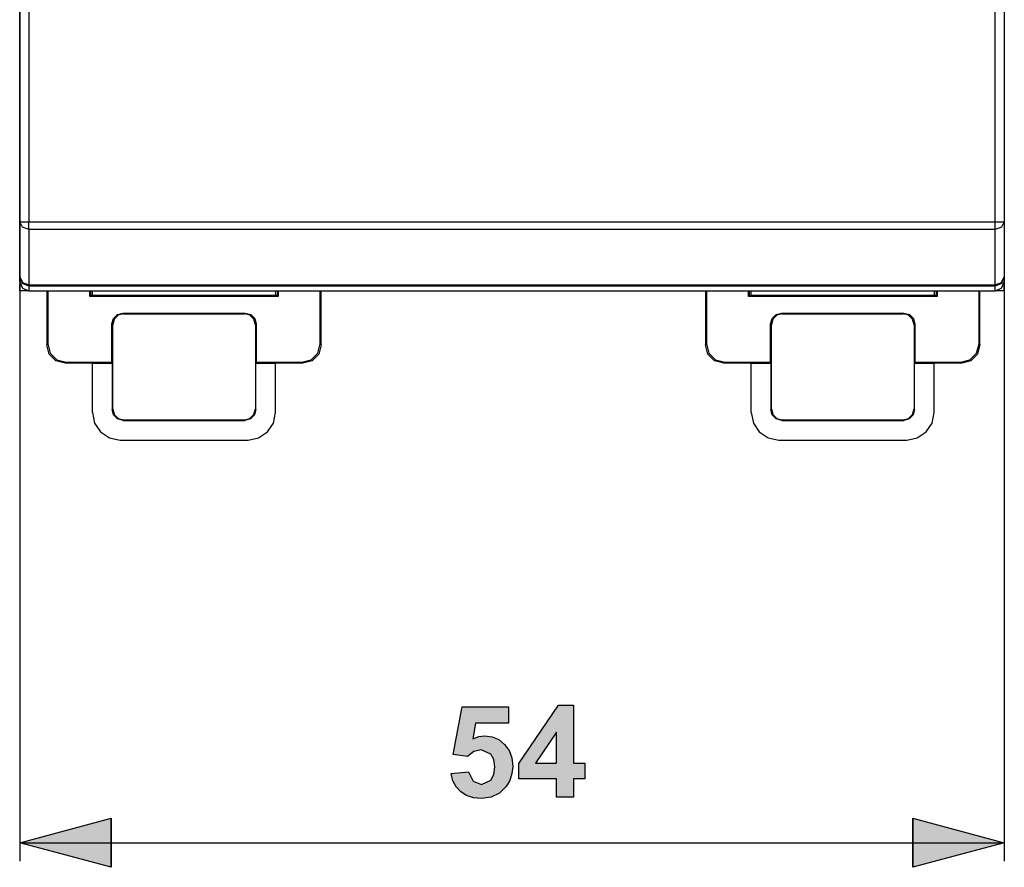
# Model space of a CAD drawing. Extents: x 46 to 233, y -192 to -56.
# Drawn here: x 179 to 233, y -192 to -145 of the extents above; entities that cross this region are included whole.
import ezdxf

# ---------------------------------------------------------------- set-up
doc = ezdxf.new("R2010")
doc.units = 0
doc.header["$MEASUREMENT"] = 0
doc.layers.add('VRSTVA_4', color=7, linetype='CONTINUOUS')
doc.layers.add('VRSTVA_5', color=7, linetype='CONTINUOUS')

# ---------------------------------------------------------------- blocks, each defined once
blk = doc.blocks.new('BLOCK_15')
at = {"layer": 'VRSTVA_4'}
h = blk.add_hatch(color=7, dxfattribs=at)
h.dxf.hatch_style = 2
h.paths.add_polyline_path([(233.144, -190.324), (228.144, -191.664), (228.144, -188.984)])
at = {"layer": 'VRSTVA_4', "color": 7}
for points in [[(228.144, -188.984), (228.144, -191.664)], [(233.144, -190.324), (228.144, -191.664), (228.144, -188.984), (233.144, -190.324)]]:
    blk.add_lwpolyline(points, dxfattribs=at)
blk = doc.blocks.new('BLOCK_16')
at = {"layer": 'VRSTVA_4'}
h = blk.add_hatch(color=7, dxfattribs=at)
h.dxf.hatch_style = 2
h.paths.add_polyline_path([(179.332, -190.324), (184.332, -188.985), (184.332, -191.664)])
at = {"layer": 'VRSTVA_4', "color": 7}
for points in [[(179.332, -190.324), (184.332, -188.985), (184.332, -191.664), (179.332, -190.324)], [(184.332, -191.664), (184.332, -188.985)]]:
    blk.add_lwpolyline(points, dxfattribs=at)
blk = doc.blocks.new('BLOCK_17')
at = {"layer": 'VRSTVA_5'}
blk.add_hatch(color=7, dxfattribs=at).paths.add_polyline_path([(202.914, -186.538), (203.869, -186.439), (204.111, -186.955), (204.575, -187.142), (205.083, -186.9), (205.239, -186.593), (205.291, -186.163), (205.239, -185.761), (205.083, -185.474), (204.547, -185.242), (204.156, -185.333), (203.807, -185.607), (203.029, -185.495), (203.521, -182.892), (206.055, -182.892), (206.055, -183.789), (204.248, -183.789), (204.097, -184.639), (204.421, -184.518), (204.752, -184.478), (205.156, -184.53), (205.516, -184.684), (205.833, -184.942), (206.08, -185.282), (206.228, -185.683), (206.277, -186.146), (206.237, -186.543), (206.118, -186.911), (205.919, -187.247), (205.551, -187.615), (205.1, -187.836), (204.565, -187.909), (204.131, -187.868), (203.755, -187.744), (203.436, -187.538), (203.184, -187.261), (203.009, -186.928)])
h = blk.add_hatch(color=7, dxfattribs=at)
h.paths.add_polyline_path([(208.664, -185.976), (208.664, -184.267), (207.515, -185.976)])
h.paths.add_polyline_path([(208.664, -187.824), (208.664, -186.818), (206.618, -186.818), (206.618, -185.979), (208.787, -182.803), (209.592, -182.803), (209.592, -185.976), (210.212, -185.976), (210.212, -186.818), (209.592, -186.818), (209.592, -187.824)])
at = {"layer": 'VRSTVA_5', "color": 7}
for points in [[(179.332, -141.154), (179.332, -191.324)], [(233.144, -141.154), (233.144, -191.324)], [(179.832, -142.978), (179.832, -156.362)], [(232.644, -156.362), (232.644, -142.978)], [(179.332, -156.362), (179.332, -143.193)], [(233.144, -143.193), (233.144, -156.362)], [(179.332, -159.378), (179.332, -156.362)], [(179.832, -156.795), (179.478, -156.668), (179.332, -156.362)], [(179.332, -156.362), (179.478, -156.362), (179.832, -156.362)], [(179.832, -156.795), (179.832, -156.612), (179.832, -156.362)], [(179.832, -156.362), (232.644, -156.362)], [(233.144, -156.362), (232.998, -156.668), (232.644, -156.795)], [(232.644, -156.795), (232.644, -156.612), (232.644, -156.362)], [(232.644, -156.362), (232.998, -156.362), (233.144, -156.362)], [(233.144, -156.362), (233.144, -159.378)], [(179.832, -156.795), (179.832, -159.811)], [(232.644, -156.795), (179.832, -156.795)], [(232.644, -159.811), (232.644, -156.795)], [(179.832, -159.878), (179.478, -159.732), (179.332, -159.378)], [(179.332, -159.65), (179.332, -159.378)], [(179.332, -159.378), (179.478, -159.684), (179.832, -159.811)], [(179.332, -159.65), (179.478, -160.004), (179.832, -160.15)], [(179.345, -160.15), (179.342, -159.75)], [(179.832, -159.811), (179.832, -159.86), (179.832, -159.878)], [(179.832, -159.811), (232.644, -159.811)], [(233.144, -159.378), (232.998, -159.732), (232.644, -159.878)], [(232.644, -159.811), (232.998, -159.684), (233.144, -159.378)], [(232.644, -160.15), (232.998, -160.004), (233.144, -159.65)], [(232.644, -159.811), (232.644, -159.86), (232.644, -159.878)], [(233.122, -159.8), (233.118, -160.15)], [(233.144, -159.378), (233.144, -159.65)], [(179.832, -160.15), (179.345, -160.15)], [(179.832, -159.878), (179.832, -160.15)], [(232.644, -159.878), (179.832, -159.878)], [(179.832, -160.15), (232.644, -160.15)], [(180.814, -160.15), (180.814, -163.099)], [(180.867, -160.15), (180.867, -163.046)], [(183.163, -160.45), (183.163, -160.15)], [(183.214, -160.398), (183.214, -160.15)], [(183.314, -160.398), (183.314, -160.15)], [(193.314, -160.15), (193.314, -160.398)], [(193.414, -160.15), (193.414, -160.398)], [(193.467, -160.15), (193.467, -160.45)], [(195.762, -163.046), (195.762, -160.15)], [(195.815, -163.099), (195.815, -160.15)], [(216.815, -160.15), (216.815, -163.099)], [(216.867, -160.15), (216.867, -163.046)], [(219.162, -160.45), (219.162, -160.15)], [(219.215, -160.398), (219.215, -160.15)], [(219.314, -160.398), (219.314, -160.15)], [(229.314, -160.15), (229.314, -160.398)], [(229.415, -160.15), (229.415, -160.398)], [(229.467, -160.15), (229.467, -160.45)], [(231.762, -163.046), (231.762, -160.15)], [(231.815, -163.099), (231.815, -160.15)], [(232.644, -160.15), (232.644, -159.878)], [(233.118, -160.15), (232.644, -160.15)], [(183.214, -160.398), (183.163, -160.45)], [(193.467, -160.45), (183.163, -160.45)], [(183.314, -160.398), (183.214, -160.398)], [(193.314, -160.398), (183.314, -160.398)], [(193.414, -160.398), (193.314, -160.398)], [(193.414, -160.398), (193.467, -160.45)], [(219.215, -160.398), (219.162, -160.45)], [(229.467, -160.45), (219.162, -160.45)], [(219.314, -160.398), (219.215, -160.398)], [(229.314, -160.398), (219.314, -160.398)], [(229.415, -160.398), (229.314, -160.398)], [(229.415, -160.398), (229.467, -160.45)], [(184.371, -161.954), (184.451, -161.655), (184.671, -161.435), (184.971, -161.354)], [(185.015, -161.398), (184.714, -161.478), (184.495, -161.698), (184.415, -161.998)], [(184.971, -161.354), (185.015, -161.398)], [(184.971, -161.354), (191.659, -161.354)], [(185.015, -161.398), (191.614, -161.398)], [(191.614, -161.398), (191.659, -161.354)], [(192.215, -161.998), (192.134, -161.698), (191.914, -161.478), (191.614, -161.398)], [(191.659, -161.354), (191.958, -161.435), (192.178, -161.655), (192.258, -161.954)], [(220.371, -161.954), (220.451, -161.655), (220.67, -161.435), (220.971, -161.354)], [(221.015, -161.398), (220.715, -161.478), (220.495, -161.698), (220.415, -161.998)], [(220.971, -161.354), (227.658, -161.354)], [(220.971, -161.354), (221.015, -161.398)], [(221.015, -161.398), (227.614, -161.398)], [(227.614, -161.398), (227.658, -161.354)], [(228.214, -161.998), (228.134, -161.698), (227.915, -161.478), (227.614, -161.398)], [(227.658, -161.354), (227.958, -161.435), (228.178, -161.655), (228.259, -161.954)], [(184.415, -161.998), (184.371, -161.954)], [(184.371, -164.045), (184.371, -161.954)], [(192.258, -161.954), (192.215, -161.998)], [(192.258, -161.954), (192.258, -164.045)], [(220.371, -164.045), (220.371, -161.954)], [(220.415, -161.998), (220.371, -161.954)], [(228.259, -161.954), (228.214, -161.998)], [(228.259, -161.954), (228.259, -164.045)], [(184.415, -166.598), (184.415, -161.998)], [(192.215, -161.998), (192.215, -166.598)], [(220.415, -166.598), (220.415, -161.998)], [(228.214, -161.998), (228.214, -166.598)], [(180.814, -163.099), (180.867, -163.046)], [(180.867, -163.046), (181, -163.546), (181.366, -163.912), (181.866, -164.045)], [(194.763, -164.045), (195.263, -163.912), (195.629, -163.546), (195.762, -163.046)], [(195.762, -163.046), (195.815, -163.099)], [(216.815, -163.099), (216.867, -163.046)], [(216.867, -163.046), (217.001, -163.546), (217.367, -163.912), (217.867, -164.045)], [(230.762, -164.045), (231.263, -163.912), (231.629, -163.546), (231.762, -163.046)], [(231.762, -163.046), (231.815, -163.099)], [(181.814, -164.099), (181.314, -163.964), (180.948, -163.598), (180.814, -163.099)], [(195.815, -163.099), (195.68, -163.598), (195.315, -163.964), (194.815, -164.099)], [(217.814, -164.099), (217.314, -163.964), (216.948, -163.598), (216.815, -163.099)], [(231.815, -163.099), (231.68, -163.598), (231.315, -163.964), (230.815, -164.099)], [(181.866, -164.045), (181.814, -164.099)], [(183.314, -164.099), (181.814, -164.099)], [(181.866, -164.045), (184.371, -164.045)], [(183.314, -166.798), (183.314, -164.099)], [(183.314, -164.099), (184.384, -164.099)], [(184.384, -164.099), (184.371, -164.045)], [(184.384, -164.099), (184.384, -166.629)], [(192.245, -164.099), (192.258, -164.045)], [(192.245, -164.099), (193.314, -164.099)], [(192.245, -166.629), (192.245, -164.099)], [(192.258, -164.045), (194.763, -164.045)], [(193.314, -166.798), (193.314, -164.099)], [(194.815, -164.099), (193.314, -164.099)], [(194.815, -164.099), (194.763, -164.045)], [(217.867, -164.045), (217.814, -164.099)], [(219.314, -164.099), (217.814, -164.099)], [(217.867, -164.045), (220.371, -164.045)], [(219.314, -166.798), (219.314, -164.099)], [(219.314, -164.099), (220.384, -164.099)], [(220.384, -164.099), (220.371, -164.045)], [(220.384, -164.099), (220.384, -166.629)], [(228.245, -164.099), (228.259, -164.045)], [(228.245, -164.099), (229.314, -164.099)], [(228.245, -166.629), (228.245, -164.099)], [(228.259, -164.045), (230.762, -164.045)], [(229.314, -166.798), (229.314, -164.099)], [(230.815, -164.099), (229.314, -164.099)], [(230.815, -164.099), (230.762, -164.045)], [(183.314, -166.798), (183.429, -167.372), (183.754, -167.858), (184.24, -168.184), (184.814, -168.298)], [(184.384, -166.629), (184.415, -166.598)], [(184.984, -167.229), (184.684, -167.148), (184.464, -166.928), (184.384, -166.629)], [(184.415, -166.598), (184.495, -166.898), (184.714, -167.118), (185.015, -167.198)], [(191.614, -167.198), (191.914, -167.118), (192.134, -166.898), (192.215, -166.598)], [(192.245, -166.629), (192.165, -166.928), (191.945, -167.148), (191.645, -167.229)], [(191.814, -168.298), (192.388, -168.184), (192.875, -167.858), (193.2, -167.372), (193.314, -166.798)], [(192.215, -166.598), (192.245, -166.629)], [(219.314, -166.798), (219.429, -167.372), (219.754, -167.858), (220.24, -168.184), (220.814, -168.298)], [(220.384, -166.629), (220.415, -166.598)], [(220.984, -167.229), (220.684, -167.148), (220.464, -166.928), (220.384, -166.629)], [(220.415, -166.598), (220.495, -166.898), (220.715, -167.118), (221.015, -167.198)], [(227.614, -167.198), (227.915, -167.118), (228.134, -166.898), (228.214, -166.598)], [(228.245, -166.629), (228.165, -166.928), (227.945, -167.148), (227.645, -167.229)], [(227.814, -168.298), (228.388, -168.184), (228.875, -167.858), (229.2, -167.372), (229.314, -166.798)], [(228.214, -166.598), (228.245, -166.629)], [(185.015, -167.198), (184.984, -167.229)], [(184.984, -167.229), (191.645, -167.229)], [(185.015, -167.198), (191.614, -167.198)], [(191.645, -167.229), (191.614, -167.198)], [(221.015, -167.198), (220.984, -167.229)], [(220.984, -167.229), (227.645, -167.229)], [(221.015, -167.198), (227.614, -167.198)], [(227.645, -167.229), (227.614, -167.198)], [(184.814, -168.298), (191.814, -168.298)], [(220.814, -168.298), (227.814, -168.298)], [(179.332, -190.324), (233.144, -190.324)]]:
    blk.add_lwpolyline(points, dxfattribs=at)
at = {"layer": 'VRSTVA_5'}
for points in [[(202.914, -186.538), (203.869, -186.439), (204.111, -186.955), (204.575, -187.142), (205.083, -186.9), (205.239, -186.593), (205.291, -186.163), (205.239, -185.761), (205.083, -185.474), (204.547, -185.242), (204.156, -185.333), (203.807, -185.607), (203.029, -185.495), (203.521, -182.892), (206.055, -182.892), (206.055, -183.789), (204.248, -183.789), (204.097, -184.639), (204.421, -184.518), (204.752, -184.478), (205.156, -184.53), (205.516, -184.684), (205.833, -184.942), (206.08, -185.282), (206.228, -185.683), (206.277, -186.146), (206.237, -186.543), (206.118, -186.911), (205.919, -187.247), (205.551, -187.615), (205.1, -187.836), (204.565, -187.909), (204.131, -187.868), (203.755, -187.744), (203.436, -187.538), (203.184, -187.261), (203.009, -186.928), (202.914, -186.538)], [(208.664, -187.824), (208.664, -186.818), (206.618, -186.818), (206.618, -185.979), (208.787, -182.803), (209.592, -182.803), (209.592, -185.976), (210.212, -185.976), (210.212, -186.818), (209.592, -186.818), (209.592, -187.824), (208.664, -187.824)], [(208.664, -185.976), (208.664, -184.267), (207.515, -185.976), (208.664, -185.976)]]:
    blk.add_lwpolyline(points, dxfattribs=at)

msp = doc.modelspace()

# ---------------------------------------------------------------- block references
at = {"layer": 'VRSTVA_4'}
for name in ['BLOCK_16', 'BLOCK_15']:
    msp.add_blockref(name, (0, 0), dxfattribs=at)
at = {"layer": 'VRSTVA_5'}
msp.add_blockref('BLOCK_17', (0, 0), dxfattribs=at)

doc.saveas('drawing.dxf')
